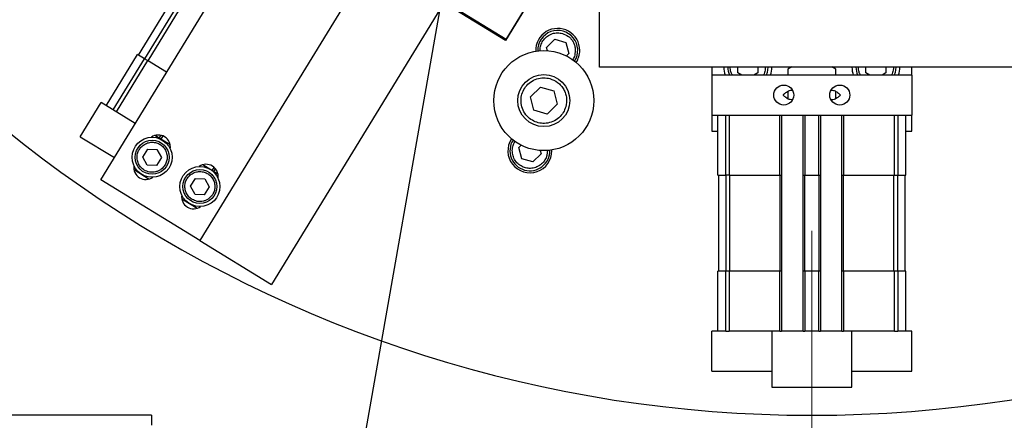
# Model space of a CAD drawing. Units: millimetres. Extents: x 20 to 410, y 10 to 287.
# Drawn here: x 57 to 64, y 227 to 230 of the extents above; entities that cross this region are included whole.
import ezdxf

# ---------------------------------------------------------------- set-up
doc = ezdxf.new("R2010")
doc.units = ezdxf.units.MM
doc.linetypes.add('CENTERX2', pattern=[20.32, 12.7, -2.54, 2.54, -2.54])
doc.styles.add('SLDTEXTSTYLE0', font='TXT', dxfattribs={"width": 0.605})
doc.dimstyles.new('SLDDIMSTYLE1', dxfattribs={"dimtxt": 3.5, "dimasz": 3.302, "dimexe": 0, "dimexo": 0.0625, "dimgap": 0.875, "dimtad": 1, "dimdec": 0, "dimlfac": 35, "dimrnd": 1e-09, "dimzin": 12, "dimdsep": 46, "dimtxsty": 'SLDTEXTSTYLE0', "dimsah": 1, "dimcen": 0.09, "dimadec": 0, "dimazin": 3, "dimtfac": 1, "dimtdec": 0, "dimtofl": 0, "dimtmove": 0, "dimatfit": 3, "dimfxl": 1, "dimfrac": 2, "dimtolj": 1, "dimtzin": 12, "dimarcsym": 0})
doc.dimstyles.new('SLDDIMSTYLE2', dxfattribs={"dimtxt": 0.18, "dimasz": 3.302, "dimexe": 0, "dimexo": 0.0625, "dimgap": 0, "dimtad": 0, "dimtih": 1, "dimtoh": 1, "dimdec": 0, "dimrnd": 1e-09, "dimzin": 0, "dimdsep": 46, "dimtxsty": 'Standard', "dimsah": 1, "dimcen": 0.09, "dimadec": 0, "dimazin": 0, "dimtfac": 3.302, "dimtdec": 0, "dimtofl": 0, "dimtmove": 0, "dimatfit": 3, "dimfxl": 1, "dimfrac": 2, "dimtolj": 1, "dimtzin": 0, "dimarcsym": 0})

# ---------------------------------------------------------------- blocks, each defined once
blk = doc.blocks.new('_D_11')
at = {"color": 7, "linetype": 'Continuous', "lineweight": 0}
for p, q in [((120.7243, 253.2598), (120.7243, 186.6598)), ((49.2692, 209.6598), (49.2692, 186.6598)), ((120.7243, 187.6598), (49.2692, 187.6598))]:
    blk.add_line(p, q, dxfattribs=at)
at = {"color": 7, "linetype": 'Continuous', "lineweight": 18}
for points in [[(49.2692, 187.6598), (52.5712, 187.1518), (52.5712, 188.1678)], [(120.7243, 187.6598), (117.4223, 188.1678), (117.4223, 187.1518)]]:
    blk.add_solid(points, dxfattribs=at)
at = {"color": 7, "linetype": 'Continuous', "lineweight": 18, "insert": (81.112, 192.1715), "char_height": 3.5, "attachment_point": 1, "style": 'SLDTEXTSTYLE0'}
blk.add_mtext('2501', dxfattribs=at)

msp = doc.modelspace()

# ---------------------------------------------------------------- linework, layer by layer
at = {"color": 7, "linetype": 'CENTERX2', "lineweight": 18}
msp.add_line((63.069172, 243.359803), (63.069172, 208.341985), dxfattribs=at)
at = {"color": 7, "linetype": 'Continuous', "lineweight": 25}
for p, q in [((57.993804, 228.483503), (59.456799, 230.870895)), ((60.167005, 230.444058), (58.700277, 228.050576)), ((60.809214, 230.343719), (59.211861, 227.737076)), ((61.345576, 230.232847), (60.882791, 229.477651)), ((60.88727, 229.48496), (61.335126, 230.215794)), ((61.553918, 229.288374), (61.553918, 230.174088)), ((58.263073, 229.374039), (58.621357, 229.958707)), ((58.308297, 229.346326), (58.666582, 229.930993)), ((58.687296, 229.9183), (58.329011, 229.333632)), ((60.882791, 229.477651), (60.443465, 229.746871)), ((60.88727, 229.48496), (60.447943, 229.754179)), ((61.17629, 229.428638), (61.235118, 229.486448)), ((61.235118, 229.486448), (61.314597, 229.464406)), ((61.182435, 229.404877), (61.17629, 229.428638)), ((61.314597, 229.464406), (61.335248, 229.384555)), ((58.033055, 229.012354), (58.256982, 229.377772)), ((58.082499, 228.982054), (58.306427, 229.347472)), ((58.306427, 229.347472), (58.256982, 229.377772)), ((58.326801, 229.334987), (58.306427, 229.347472)), ((61.335248, 229.384555), (61.317743, 229.367353)), ((58.326801, 229.334987), (58.102873, 228.969569)), ((58.464052, 229.250879), (58.326801, 229.334987)), ((64.584426, 229.288374), (61.553918, 229.288374)), ((62.354886, 229.288374), (62.354886, 229.231231)), ((62.541494, 229.247135), (62.541494, 229.288374)), ((62.684352, 229.288374), (62.684352, 229.247135)), ((62.926315, 229.289803), (62.897744, 229.273307)), ((62.897744, 229.273307), (62.897744, 229.231231)), ((63.240601, 229.273307), (63.212029, 229.289803)), ((63.240601, 229.231231), (63.240601, 229.273307)), ((63.45578, 229.247135), (63.45578, 229.288374)), ((63.598637, 229.288374), (63.598637, 229.247135)), ((63.783458, 229.231231), (63.783458, 229.288374)), ((62.354886, 229.231231), (62.354886, 228.945517)), ((63.783458, 229.231231), (62.354886, 229.231231)), ((62.56904, 229.231231), (62.541494, 229.247135)), ((62.684352, 229.247135), (62.656806, 229.231231)), ((63.483326, 229.231231), (63.45578, 229.247135)), ((63.598637, 229.247135), (63.571091, 229.231231)), ((63.783458, 229.231231), (63.783458, 228.945517)), ((61.061134, 229.075126), (61.131728, 229.144498)), ((61.131728, 229.144498), (61.227102, 229.118048)), ((61.085915, 228.979304), (61.061134, 229.075126)), ((61.227102, 229.118048), (61.251884, 229.022226)), ((62.897744, 229.113326), (62.897744, 229.062745)), ((63.240601, 229.063422), (63.240601, 229.114003)), ((57.847227, 228.791136), (57.996513, 229.034747)), ((58.240124, 228.885462), (57.996513, 229.034747)), ((61.251884, 229.022226), (61.18129, 228.952854)), ((61.18129, 228.952854), (61.085915, 228.979304)), ((62.354886, 228.945517), (62.354886, 228.831231)), ((62.354886, 228.945517), (63.783458, 228.945517)), ((62.397744, 228.516946), (62.397744, 228.945517)), ((62.455734, 228.516946), (62.455734, 228.945517)), ((62.479629, 228.945517), (62.479629, 228.516946)), ((62.842029, 228.516946), (62.842029, 228.945517)), ((62.853458, 228.945517), (62.853458, 228.516946)), ((63.007744, 228.516946), (63.007744, 228.945517)), ((63.019172, 228.945517), (63.019172, 228.516946)), ((63.119172, 228.516946), (63.119172, 228.945517)), ((63.130601, 228.945517), (63.130601, 228.516946)), ((63.284886, 228.516946), (63.284886, 228.945517)), ((63.296315, 228.945517), (63.296315, 228.516946)), ((63.658715, 228.516946), (63.658715, 228.945517)), ((63.68261, 228.945517), (63.68261, 228.516946)), ((63.740601, 228.516946), (63.740601, 228.945517)), ((63.783458, 228.831231), (63.783458, 228.945517)), ((57.847227, 228.791136), (58.090839, 228.64185)), ((58.489487, 228.732652), (58.38054, 228.799415)), ((58.435784, 228.797367), (58.421615, 228.774244)), ((62.354886, 228.831231), (62.397744, 228.831231)), ((63.740601, 228.831231), (63.783458, 228.831231)), ((60.97777, 228.712798), (60.995275, 228.73)), ((60.998421, 228.632946), (60.97777, 228.712798)), ((58.294411, 228.645955), (58.328886, 228.702215)), ((58.325895, 228.587968), (58.294411, 228.645955)), ((58.328886, 228.702215), (58.394847, 228.700488)), ((58.426331, 228.642501), (58.391855, 228.586241)), ((58.394847, 228.700488), (58.426331, 228.642501)), ((61.136728, 228.668715), (61.0779, 228.610905)), ((61.130583, 228.692476), (61.136728, 228.668715)), ((61.21439, 228.690756), (61.214295, 228.696239)), ((58.391855, 228.586241), (58.325895, 228.587968)), ((58.830543, 228.523653), (58.721596, 228.590415)), ((58.789468, 228.548824), (58.803638, 228.571946)), ((61.0779, 228.610905), (60.998421, 228.632946)), ((58.231255, 228.555803), (58.340201, 228.489041)), ((62.397744, 228.516946), (62.455734, 228.516946)), ((62.404886, 227.831231), (62.404886, 228.516946)), ((62.479629, 228.516946), (62.455734, 228.516946)), ((62.457927, 227.831231), (62.457927, 228.516946)), ((62.479629, 228.516946), (62.842029, 228.516946)), ((62.482221, 228.516946), (62.482221, 227.831231)), ((62.842029, 228.516946), (62.853458, 228.516946)), ((62.842029, 228.516946), (62.842029, 227.831231)), ((62.853458, 228.516946), (62.853458, 227.831231)), ((63.007744, 228.516946), (63.019172, 228.516946)), ((63.007744, 227.831231), (63.007744, 228.516946)), ((63.019172, 228.516946), (63.119172, 228.516946)), ((63.019172, 227.831231), (63.019172, 228.516946)), ((63.119172, 228.516946), (63.130601, 228.516946)), ((63.119172, 228.516946), (63.119172, 227.831231)), ((63.130601, 228.516946), (63.130601, 227.831231)), ((63.284886, 228.516946), (63.296315, 228.516946)), ((63.284886, 227.831231), (63.284886, 228.516946)), ((63.296315, 228.516946), (63.658715, 228.516946)), ((63.296315, 227.831231), (63.296315, 228.516946)), ((63.656123, 227.831231), (63.656123, 228.516946)), ((63.658715, 228.516946), (63.68261, 228.516946)), ((63.680417, 228.516946), (63.680417, 227.831231)), ((63.68261, 228.516946), (63.740601, 228.516946)), ((63.733458, 228.516946), (63.733458, 227.831231)), ((58.700277, 228.050576), (57.993804, 228.483503)), ((58.635467, 228.436956), (58.669943, 228.493215)), ((58.666951, 228.378969), (58.635467, 228.436956)), ((58.669943, 228.493215), (58.735903, 228.491488)), ((58.767387, 228.433501), (58.732911, 228.377242)), ((58.735903, 228.491488), (58.767387, 228.433501)), ((58.732911, 228.377242), (58.666951, 228.378969)), ((58.572311, 228.346804), (58.681257, 228.280042)), ((58.700277, 228.050576), (59.211861, 227.737076)), ((62.397744, 227.40266), (62.397744, 227.831231)), ((62.455734, 227.831231), (62.397744, 227.831231)), ((62.455734, 227.40266), (62.455734, 227.831231)), ((62.479629, 227.831231), (62.455734, 227.831231)), ((62.479629, 227.831231), (62.479629, 227.40266)), ((62.842029, 227.831231), (62.479629, 227.831231)), ((62.842029, 227.40266), (62.842029, 227.831231)), ((62.853458, 227.831231), (62.842029, 227.831231)), ((62.853458, 227.831231), (62.853458, 227.40266)), ((63.007744, 227.40266), (63.007744, 227.831231)), ((63.019172, 227.831231), (63.007744, 227.831231)), ((63.019172, 227.831231), (63.019172, 227.40266)), ((63.119172, 227.831231), (63.019172, 227.831231)), ((63.119172, 227.40266), (63.119172, 227.831231)), ((63.130601, 227.831231), (63.119172, 227.831231)), ((63.130601, 227.831231), (63.130601, 227.40266)), ((63.284886, 227.40266), (63.284886, 227.831231)), ((63.296315, 227.831231), (63.284886, 227.831231)), ((63.296315, 227.831231), (63.296315, 227.40266)), ((63.658715, 227.831231), (63.296315, 227.831231)), ((63.658715, 227.40266), (63.658715, 227.831231)), ((63.68261, 227.831231), (63.658715, 227.831231)), ((63.68261, 227.831231), (63.68261, 227.40266)), ((63.740601, 227.831231), (63.68261, 227.831231)), ((63.740601, 227.40266), (63.740601, 227.831231)), ((62.354886, 227.116946), (62.354886, 227.40266)), ((62.397744, 227.40266), (62.354886, 227.40266)), ((62.455734, 227.40266), (62.397744, 227.40266)), ((62.455734, 227.40266), (62.479629, 227.40266)), ((62.842029, 227.40266), (62.479629, 227.40266)), ((62.783458, 227.40266), (62.783458, 227.00266)), ((62.842029, 227.40266), (62.853458, 227.40266)), ((63.007744, 227.40266), (62.853458, 227.40266)), ((63.007744, 227.40266), (63.019172, 227.40266)), ((63.119172, 227.40266), (63.019172, 227.40266)), ((63.119172, 227.40266), (63.130601, 227.40266)), ((63.284886, 227.40266), (63.130601, 227.40266)), ((63.284886, 227.40266), (63.296315, 227.40266)), ((63.658715, 227.40266), (63.296315, 227.40266)), ((63.354886, 227.00266), (63.354886, 227.40266)), ((63.658715, 227.40266), (63.68261, 227.40266)), ((63.740601, 227.40266), (63.68261, 227.40266)), ((63.783458, 227.40266), (63.740601, 227.40266)), ((63.783458, 227.116946), (63.783458, 227.40266)), ((62.354886, 227.116946), (62.783458, 227.116946)), ((63.354886, 227.116946), (63.783458, 227.116946)), ((62.783458, 227.00266), (63.352977, 227.00266)), ((63.352977, 227.00266), (63.354886, 227.00266)), ((58.354886, 226.80266), (52.783458, 226.80266)), ((58.354886, 226.80266), (58.354886, 226.731231))]:
    msp.add_line(p, q, dxfattribs=at)
at = {"color": 8, "linetype": 'Continuous', "lineweight": 25}
for p, q in [((58.41187, 228.780216), (58.424494, 228.800816)), ((61.181657, 228.696874), (61.178391, 228.657161)), ((58.811836, 228.563452), (58.799213, 228.542852))]:
    msp.add_line(p, q, dxfattribs=at)
at = {"color": 7, "linetype": 'Continuous', "lineweight": 25, "flags": 128}
for points in [[(62.75578, 229.288374), (62.750483, 229.249832), (62.743854, 229.231231)], [(63.670066, 229.288374), (63.664768, 229.249832), (63.658139, 229.231231)]]:
    msp.add_lwpolyline(points, dxfattribs=at)
at = {"color": 7, "linetype": 'Continuous', "lineweight": 25}
for centre, radius in [((61.156509, 229.048676), 0.357143), ((61.156509, 229.048676), 0.185714), ((62.869172, 229.088374), 0.071429), ((63.269172, 229.088374), 0.071429), ((58.360371, 228.644228), 0.142857), ((58.360371, 228.644228), 0.121429), ((58.701427, 228.435228), 0.142857), ((58.701427, 228.435228), 0.121429)]:
    msp.add_circle(centre, radius, dxfattribs=at)
for centre, radius, start, end in [((63.069172, 235.945517), 9.142857, 200.3641348, 339.6358652), ((61.255769, 229.406596), 0.157141, 0, 181.9995427), ((61.255769, 229.406596), 0.142857, 327.6190162, 181.3809838), ((61.255769, 229.406596), 0.157141, 327.0004573, 0), ((62.612923, 229.288374), 0.171429, 180, 199.4712206), ((62.612923, 229.288374), 0.142857, 180, 203.5781785), ((62.612923, 229.288374), 0.171429, 340.5287794, 0), ((63.527209, 229.288374), 0.171429, 180, 199.4712206), ((63.527209, 229.288374), 0.142857, 180, 203.5781785), ((63.527209, 229.288374), 0.171429, 340.5287794, 0), ((58.405156, 228.717311), 0.085714, 351.3853805, 125.6146195), ((61.057249, 228.690756), 0.157141, 147.0004573, 0), ((61.057249, 228.690756), 0.142857, 147.6190162, 254.5), ((61.057249, 228.690756), 0.142857, 254.5, 1.3809838), ((58.315585, 228.571144), 0.085714, 171.3853805, 305.6146195), ((58.746212, 228.508312), 0.085714, 351.3853805, 125.6146195), ((58.656641, 228.362145), 0.085714, 171.3853805, 305.6146195)]:
    msp.add_arc(centre, radius, start, end, dxfattribs=at)
at = {"color": 8, "linetype": 'Continuous', "lineweight": 25}
for points, knots in [([(61.131344, 229.404041), (61.130914, 229.408561), (61.1294, 229.424474), (61.137219, 229.452086), (61.154348, 229.48412), (61.181946, 229.510813), (61.216579, 229.527996), (61.253958, 229.534523), (61.277856, 229.529944), (61.289364, 229.527738)], [0, 0, 0, 0, 0.05817757, 0.20483316, 0.3589736, 0.52270642, 0.68902453, 0.8502503, 1, 1, 1, 1]), ([(61.376911, 229.373), (61.373607, 229.361494), (61.370076, 229.349198), (61.361968, 229.339737), (61.361447, 229.339129)], [0, 0, 0, 0, 0.93577307, 1, 1, 1, 1]), ([(62.502374, 229.231231), (62.498461, 229.23861), (62.489037, 229.256381), (62.487883, 229.276568), (62.487209, 229.288374)], [0, 0, 0, 0, 0.41517702, 1, 1, 1, 1]), ([(62.737603, 229.288374), (62.737659, 229.280671), (62.737802, 229.260782), (62.729738, 229.242458), (62.724797, 229.231231)], [0, 0, 0, 0, 0.38732868, 1, 1, 1, 1]), ([(63.416659, 229.231231), (63.412747, 229.23861), (63.403323, 229.256381), (63.402169, 229.276568), (63.401494, 229.288374)], [0, 0, 0, 0, 0.41517702, 1, 1, 1, 1]), ([(63.651889, 229.288374), (63.651944, 229.280671), (63.652088, 229.260782), (63.644024, 229.242458), (63.639083, 229.231231)], [0, 0, 0, 0, 0.38732868, 1, 1, 1, 1]), ([(61.178391, 228.657161), (61.174354, 228.64616), (61.16597, 228.623315), (61.14113, 228.594646), (61.10854, 228.573773), (61.071532, 228.563998), (61.034951, 228.565357), (61.000638, 228.576613), (60.970036, 228.59757), (60.9461, 228.627855), (60.932405, 228.66403), (60.930421, 228.700913), (60.937172, 228.734083), (60.94829, 228.751896), (60.953335, 228.759978)], [0, 0, 0, 0, 0.080633636, 0.167446634, 0.25700163, 0.345164563, 0.428162422, 0.507130013, 0.592205426, 0.6812916, 0.770377774, 0.855453187, 0.934420779, 1, 1, 1, 1])]:
    msp.add_open_spline(points, degree=3, knots=knots, dxfattribs=at)
at = {"color": 7, "linetype": 'Continuous', "lineweight": 25}
for points, knots in [([(61.289364, 229.527738), (61.304155, 229.521894), (61.326907, 229.512903), (61.350922, 229.489975), (61.365994, 229.468958), (61.376246, 229.445215), (61.383531, 229.412822), (61.379519, 229.388688), (61.376911, 229.373)], [0, 0, 0, 0, 0.23945684, 0.36836066, 0.5, 0.63163934, 0.76054316, 1, 1, 1, 1]), ([(61.313443, 229.005155), (61.308213, 228.990904), (61.297352, 228.961309), (61.265172, 228.924169), (61.222954, 228.89713), (61.175012, 228.884466), (61.127623, 228.886227), (61.083171, 228.900809), (61.043533, 228.927954), (61.012503, 228.967201), (60.994843, 229.014014), (60.99199, 229.06197), (61.002385, 229.107584), (61.025283, 229.149111), (61.06083, 229.183683), (61.105751, 229.205945), (61.154161, 229.2144), (61.185121, 229.208467), (61.200031, 229.20561)], [0, 0, 0, 0, 0.05917704, 0.12288911, 0.18861353, 0.25331632, 0.31422846, 0.37218279, 0.43461964, 0.5, 0.56538036, 0.62781721, 0.68577154, 0.74668368, 0.81138647, 0.87711089, 0.94082296, 1, 1, 1, 1]), ([(61.200031, 229.20561), (61.219191, 229.198039), (61.248666, 229.186392), (61.279775, 229.15669), (61.2993, 229.129464), (61.312582, 229.098705), (61.322019, 229.056741), (61.316821, 229.025478), (61.313443, 229.005155)], [0, 0, 0, 0, 0.23945684, 0.36836066, 0.5, 0.63163934, 0.76054316, 1, 1, 1, 1]), ([(62.932178, 229.054725), (62.926323, 229.054583), (62.911386, 229.054222), (62.893489, 229.063353), (62.880223, 229.073071), (62.873367, 229.079364), (62.869947, 229.083094), (62.868321, 229.085399), (62.867592, 229.086949), (62.86737, 229.088317), (62.867554, 229.089687), (62.868777, 229.092362), (62.875285, 229.099613), (62.89056, 229.112048), (62.911623, 229.123038), (62.927578, 229.12225), (62.932178, 229.122024)], [0, 0, 0, 0, 0.11180949, 0.28521679, 0.3842595, 0.43984307, 0.46925849, 0.48312765, 0.49337519, 0.499999, 0.50664464, 0.51671623, 0.55263033, 0.69507923, 0.91208766, 1, 1, 1, 1]), ([(63.206166, 229.122024), (63.212021, 229.122165), (63.226958, 229.122527), (63.244855, 229.113396), (63.258121, 229.103677), (63.264978, 229.097385), (63.268397, 229.093654), (63.270024, 229.091349), (63.270752, 229.089799), (63.270974, 229.088431), (63.27079, 229.087061), (63.269568, 229.084387), (63.26306, 229.077135), (63.247784, 229.0647), (63.226721, 229.053711), (63.210766, 229.054498), (63.206166, 229.054725)], [0, 0, 0, 0, 0.11180949, 0.28521679, 0.3842595, 0.43984307, 0.46925849, 0.48312765, 0.49337519, 0.499999, 0.50664464, 0.51671623, 0.55263033, 0.69507923, 0.91208766, 1, 1, 1, 1]), ([(58.304389, 228.552874), (58.296325, 228.558765), (58.279579, 228.571), (58.261926, 228.598086), (58.252482, 228.629689), (58.253167, 228.662304), (58.262874, 228.691954), (58.280158, 228.717422), (58.304512, 228.737566), (58.33496, 228.750073), (58.367766, 228.752752), (58.398612, 228.74586), (58.425573, 228.731015), (58.447683, 228.709003), (58.463101, 228.680254), (58.469033, 228.647808), (58.465602, 228.61566), (58.456235, 228.597156), (58.451725, 228.588246)], [0, 0, 0, 0, 0.05917704, 0.12288911, 0.18861353, 0.25331632, 0.31422846, 0.37218279, 0.43461964, 0.5, 0.56538036, 0.62781721, 0.68577154, 0.74668368, 0.81138647, 0.87711089, 0.94082296, 1, 1, 1, 1]), ([(58.451725, 228.588246), (58.443462, 228.577502), (58.430752, 228.560974), (58.406327, 228.546686), (58.385568, 228.539275), (58.363707, 228.536454), (58.335457, 228.538095), (58.316629, 228.547052), (58.304389, 228.552874)], [0, 0, 0, 0, 0.23945684, 0.36836066, 0.5, 0.63163934, 0.76054316, 1, 1, 1, 1]), ([(58.645445, 228.343874), (58.637381, 228.349766), (58.620635, 228.362001), (58.602982, 228.389087), (58.593538, 228.420689), (58.594223, 228.453305), (58.60393, 228.482955), (58.621214, 228.508422), (58.645568, 228.528567), (58.676016, 228.541074), (58.708822, 228.543753), (58.739668, 228.536861), (58.766629, 228.522015), (58.788739, 228.500004), (58.804157, 228.471254), (58.810089, 228.438809), (58.806658, 228.406661), (58.797292, 228.388157), (58.792781, 228.379246)], [0, 0, 0, 0, 0.05917704, 0.12288911, 0.18861353, 0.25331632, 0.31422846, 0.37218279, 0.43461964, 0.5, 0.56538036, 0.62781721, 0.68577154, 0.74668368, 0.81138647, 0.87711089, 0.94082296, 1, 1, 1, 1]), ([(58.792781, 228.379246), (58.784519, 228.368502), (58.771808, 228.351974), (58.747383, 228.337686), (58.726624, 228.330276), (58.704763, 228.327454), (58.676513, 228.329096), (58.657685, 228.338052), (58.645445, 228.343874)], [0, 0, 0, 0, 0.23945684, 0.36836066, 0.5, 0.63163934, 0.76054316, 1, 1, 1, 1])]:
    msp.add_open_spline(points, degree=3, knots=knots, dxfattribs=at)

# ---------------------------------------------------------------- dimensions: what is measured, and where the dimension line sits
at = {"color": 7, "linetype": 'Continuous', "lineweight": 18}
dim = msp.add_linear_dim(base=(49.269172, 187.659803), p1=(120.724286, 253.259803), p2=(49.269172, 209.659803), dimstyle='SLDDIMSTYLE1', dxfattribs=at)
dim.commit()
dim.dimension.update_dxf_attribs({"geometry": '_D_11', "text_midpoint": (85.496764, 187.659803), "dimtype": 160})

# ---------------------------------------------------------------- leaders
at = {"color": 7, "linetype": 'Continuous', "lineweight": 0}
msp.add_leader([(62.410011, 241.088374), (57.624398, 213.802017)], dimstyle='SLDDIMSTYLE2', dxfattribs=at)

doc.saveas('drawing.dxf')
